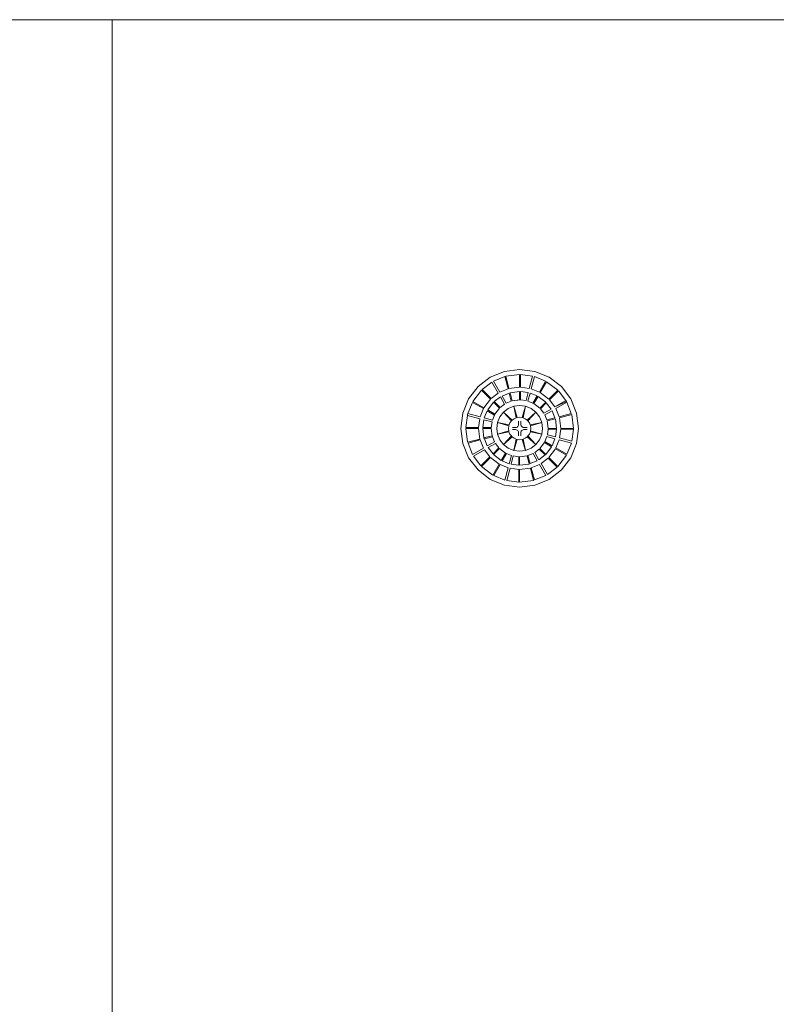
# Model space of a CAD drawing. Units: inches. Extents: x 4 to 271, y 4 to 64.
# Drawn here: x 217 to 228, y 19 to 33 of the extents above; entities that cross this region are included whole.
import ezdxf

# ---------------------------------------------------------------- set-up
doc = ezdxf.new("R2010")
doc.units = ezdxf.units.IN
doc.header["$MEASUREMENT"] = 0
doc.linetypes.add('LT_0', pattern=[0])
doc.layers.add('schemes', color=7, linetype='Continuous')

msp = doc.modelspace()

# ---------------------------------------------------------------- linework, layer by layer
at = {"layer": 'schemes', "color": 41, "linetype": 'LT_0', "lineweight": 0, "true_color": 0xf2d36e, "transparency": 33554687}
for p, q in [((202.21, 33.161), (218.178, 33.161)), ((218.178, 33.161), (202.21, 33.161)), ((218.178, 9.145), (218.178, 33.161)), ((218.178, 33.161), (250.241, 33.161)), ((218.178, 33.161), (218.178, 9.145)), ((250.241, 33.161), (218.178, 33.161)), ((223.954, 27.983), (223.745, 27.897)), ((224.178, 28.013), (223.954, 27.983)), ((224.403, 27.983), (224.178, 28.013)), ((224.612, 27.897), (224.403, 27.983)), ((223.745, 27.897), (223.565, 27.759)), ((223.794, 27.838), (223.959, 27.906)), ((223.888, 27.676), (223.794, 27.838)), ((223.959, 27.906), (224.007, 27.726)), ((224.192, 27.751), (224.192, 27.937)), ((224.192, 27.937), (224.368, 27.914)), ((224.368, 27.914), (224.32, 27.734)), ((224.348, 27.726), (224.396, 27.906)), ((224.396, 27.906), (224.561, 27.838)), ((224.561, 27.838), (224.468, 27.677)), ((224.792, 27.759), (224.612, 27.897)), ((223.565, 27.759), (223.427, 27.579)), ((223.628, 27.715), (223.769, 27.823)), ((223.76, 27.583), (223.628, 27.715)), ((223.769, 27.823), (223.863, 27.662)), ((224.007, 27.726), (223.888, 27.676)), ((224.32, 27.734), (224.192, 27.751)), ((224.192, 27.563), (224.192, 27.687)), ((224.192, 27.687), (224.304, 27.673)), ((224.468, 27.677), (224.348, 27.726)), ((224.616, 27.564), (224.748, 27.696)), ((224.748, 27.696), (224.856, 27.554)), ((224.93, 27.579), (224.792, 27.759)), ((223.427, 27.579), (223.34, 27.37)), ((223.863, 27.662), (223.76, 27.583)), ((223.805, 27.538), (223.894, 27.607)), ((223.894, 27.607), (223.956, 27.499)), ((223.919, 27.621), (224.023, 27.665)), ((223.981, 27.514), (223.919, 27.621)), ((224.055, 27.545), (223.981, 27.514)), ((224.023, 27.665), (224.055, 27.545)), ((224.272, 27.553), (224.192, 27.563)), ((224.304, 27.673), (224.272, 27.553)), ((224.3, 27.546), (224.332, 27.665)), ((224.374, 27.515), (224.3, 27.546)), ((224.332, 27.665), (224.436, 27.622)), ((224.436, 27.622), (224.374, 27.515)), ((224.695, 27.461), (224.616, 27.564)), ((224.856, 27.554), (224.695, 27.461)), ((225.017, 27.37), (224.93, 27.579)), ((223.417, 27.363), (223.485, 27.528)), ((223.485, 27.528), (223.647, 27.435)), ((223.647, 27.435), (223.597, 27.315)), ((223.658, 27.299), (223.702, 27.403)), ((223.702, 27.403), (223.809, 27.341)), ((223.892, 27.45), (223.805, 27.538)), ((223.956, 27.499), (223.892, 27.45)), ((224.484, 27.431), (224.571, 27.519)), ((224.532, 27.367), (224.484, 27.431)), ((224.64, 27.429), (224.532, 27.367)), ((224.547, 27.343), (224.655, 27.405)), ((224.571, 27.519), (224.64, 27.429)), ((224.655, 27.405), (224.698, 27.3)), ((224.709, 27.436), (224.871, 27.529)), ((224.759, 27.317), (224.709, 27.436)), ((224.871, 27.529), (224.939, 27.365)), ((223.34, 27.37), (223.311, 27.145)), ((223.387, 27.159), (223.41, 27.335)), ((223.41, 27.335), (223.59, 27.287)), ((223.597, 27.315), (223.417, 27.363)), ((223.59, 27.287), (223.573, 27.159)), ((223.637, 27.159), (223.651, 27.271)), ((223.651, 27.271), (223.771, 27.239)), ((223.778, 27.267), (223.658, 27.299)), ((223.809, 27.341), (223.778, 27.267)), ((224.578, 27.268), (224.547, 27.343)), ((224.698, 27.3), (224.578, 27.268)), ((224.939, 27.365), (224.759, 27.317)), ((225.046, 27.145), (225.017, 27.37)), ((223.311, 27.145), (223.34, 26.921)), ((223.573, 27.159), (223.387, 27.159)), ((223.76, 27.159), (223.637, 27.159)), ((223.771, 27.239), (223.76, 27.159)), ((224.586, 27.052), (224.596, 27.132)), ((224.596, 27.132), (224.72, 27.132)), ((224.72, 27.132), (224.706, 27.02)), ((224.767, 27.004), (224.784, 27.132)), ((224.784, 27.132), (224.97, 27.132)), ((224.97, 27.132), (224.947, 26.955)), ((225.017, 26.921), (225.046, 27.145)), ((223.418, 26.926), (223.598, 26.974)), ((223.598, 26.974), (223.647, 26.854)), ((223.653, 27.005), (223.773, 27.037)), ((223.659, 26.99), (223.653, 27.005)), ((223.659, 26.99), (223.779, 27.022)), ((223.779, 27.022), (223.659, 26.99)), ((223.702, 26.886), (223.659, 26.99)), ((223.773, 27.037), (223.779, 27.022)), ((223.779, 27.022), (223.81, 26.948)), ((224.548, 26.95), (224.579, 27.024)), ((224.579, 27.024), (224.698, 26.992)), ((224.706, 27.02), (224.586, 27.052)), ((224.698, 26.992), (224.655, 26.888)), ((224.71, 26.856), (224.76, 26.976)), ((224.76, 26.976), (224.94, 26.927)), ((224.947, 26.955), (224.767, 27.004)), ((223.34, 26.921), (223.427, 26.711)), ((223.486, 26.761), (223.418, 26.926)), ((223.647, 26.854), (223.486, 26.761)), ((223.501, 26.736), (223.662, 26.83)), ((223.662, 26.83), (223.741, 26.727)), ((223.81, 26.948), (223.702, 26.886)), ((223.717, 26.861), (223.824, 26.923)), ((223.786, 26.772), (223.717, 26.861)), ((223.873, 26.859), (223.786, 26.772)), ((223.824, 26.923), (223.873, 26.859)), ((224.401, 26.791), (224.464, 26.84)), ((224.464, 26.84), (224.552, 26.753)), ((224.655, 26.888), (224.548, 26.95)), ((224.871, 26.763), (224.71, 26.856)), ((224.94, 26.927), (224.871, 26.763)), ((224.93, 26.711), (225.017, 26.921)), ((223.427, 26.711), (223.565, 26.532)), ((223.609, 26.595), (223.501, 26.736)), ((223.741, 26.727), (223.609, 26.595)), ((223.921, 26.669), (223.983, 26.776)), ((223.983, 26.776), (224.057, 26.745)), ((224.057, 26.745), (224.025, 26.625)), ((224.053, 26.618), (224.085, 26.738)), ((224.085, 26.738), (224.165, 26.727)), ((224.165, 26.727), (224.165, 26.603)), ((224.301, 26.746), (224.376, 26.777)), ((224.333, 26.626), (224.301, 26.746)), ((224.376, 26.777), (224.438, 26.669)), ((224.463, 26.684), (224.401, 26.791)), ((224.552, 26.753), (224.463, 26.684)), ((224.494, 26.629), (224.597, 26.708)), ((224.597, 26.708), (224.729, 26.576)), ((224.792, 26.532), (224.93, 26.711)), ((223.565, 26.532), (223.745, 26.394)), ((223.796, 26.452), (223.889, 26.614)), ((223.889, 26.614), (224.009, 26.564)), ((224.025, 26.625), (223.921, 26.669)), ((224.009, 26.564), (223.96, 26.384)), ((223.988, 26.377), (224.037, 26.557)), ((224.037, 26.557), (224.165, 26.54)), ((224.165, 26.603), (224.053, 26.618)), ((224.165, 26.54), (224.165, 26.354)), ((224.438, 26.669), (224.333, 26.626)), ((224.35, 26.565), (224.469, 26.614)), ((224.398, 26.385), (224.35, 26.565)), ((224.469, 26.614), (224.562, 26.453)), ((224.587, 26.468), (224.494, 26.629)), ((224.729, 26.576), (224.587, 26.468)), ((224.612, 26.394), (224.792, 26.532)), ((223.745, 26.394), (223.954, 26.307)), ((223.96, 26.384), (223.796, 26.452)), ((224.562, 26.453), (224.398, 26.385)), ((224.403, 26.307), (224.612, 26.394)), ((223.954, 26.307), (224.178, 26.278)), ((224.165, 26.354), (223.988, 26.377)), ((224.178, 26.278), (224.403, 26.307))]:
    msp.add_line(p, q, dxfattribs=at).dxf.unprotected_set("ltscale", 0)
at = {"layer": 'schemes', "color": 7, "linetype": 'LT_0', "lineweight": 5, "ltscale": 4.799999, "transparency": 33554687}
for p, q in [((218.178, 33.161), (202.21, 33.161)), ((218.178, 9.145), (218.178, 33.161)), ((218.178, 33.161), (250.241, 33.161)), ((223.745, 27.897), (223.954, 27.983)), ((223.954, 27.983), (224.178, 28.013)), ((224.178, 28.013), (224.403, 27.983)), ((224.403, 27.983), (224.612, 27.897)), ((223.565, 27.759), (223.745, 27.897)), ((223.959, 27.906), (223.794, 27.838)), ((223.794, 27.838), (223.888, 27.676)), ((224.007, 27.726), (223.959, 27.906)), ((224.178, 27.939), (223.973, 27.912)), ((224.021, 27.732), (223.973, 27.912)), ((224.178, 27.752), (224.178, 27.939)), ((224.192, 27.751), (224.192, 27.937)), ((224.368, 27.914), (224.192, 27.937)), ((224.32, 27.734), (224.368, 27.914)), ((224.396, 27.906), (224.348, 27.726)), ((224.561, 27.838), (224.396, 27.906)), ((224.468, 27.677), (224.561, 27.838)), ((224.482, 27.671), (224.575, 27.832)), ((224.739, 27.706), (224.575, 27.832)), ((224.612, 27.897), (224.792, 27.759)), ((223.427, 27.579), (223.565, 27.759)), ((223.617, 27.706), (223.491, 27.542)), ((223.749, 27.575), (223.617, 27.706)), ((223.769, 27.823), (223.628, 27.715)), ((223.76, 27.583), (223.628, 27.715)), ((223.863, 27.662), (223.769, 27.823)), ((224.007, 27.726), (223.888, 27.676)), ((224.021, 27.732), (224.007, 27.726)), ((224.178, 27.752), (224.021, 27.732)), ((224.178, 27.689), (224.038, 27.67)), ((224.178, 27.689), (224.178, 27.565)), ((224.32, 27.734), (224.192, 27.751)), ((224.192, 27.687), (224.192, 27.563)), ((224.304, 27.673), (224.192, 27.687)), ((224.468, 27.677), (224.348, 27.726)), ((224.608, 27.575), (224.739, 27.706)), ((224.616, 27.564), (224.748, 27.696)), ((224.856, 27.554), (224.748, 27.696)), ((224.792, 27.759), (224.93, 27.579)), ((223.34, 27.37), (223.427, 27.579)), ((223.653, 27.449), (223.491, 27.542)), ((223.749, 27.575), (223.653, 27.449)), ((223.863, 27.662), (223.76, 27.583)), ((223.894, 27.607), (223.805, 27.538)), ((223.894, 27.607), (223.956, 27.499)), ((224.023, 27.665), (223.919, 27.621)), ((223.919, 27.621), (223.981, 27.514)), ((224.055, 27.545), (223.981, 27.514)), ((224.023, 27.665), (224.055, 27.545)), ((224.07, 27.551), (224.038, 27.67)), ((224.178, 27.565), (224.07, 27.551)), ((224.192, 27.563), (224.178, 27.565)), ((224.272, 27.553), (224.192, 27.563)), ((224.304, 27.673), (224.272, 27.553)), ((224.332, 27.665), (224.3, 27.546)), ((224.374, 27.515), (224.3, 27.546)), ((224.436, 27.622), (224.332, 27.665)), ((224.436, 27.622), (224.374, 27.515)), ((224.388, 27.509), (224.45, 27.616)), ((224.563, 27.53), (224.45, 27.616)), ((224.608, 27.575), (224.482, 27.671)), ((224.695, 27.461), (224.616, 27.564)), ((224.695, 27.461), (224.856, 27.554)), ((224.866, 27.542), (224.856, 27.554)), ((224.871, 27.529), (224.866, 27.542)), ((224.93, 27.579), (225.017, 27.37)), ((223.485, 27.528), (223.417, 27.363)), ((223.647, 27.435), (223.485, 27.528)), ((223.647, 27.435), (223.597, 27.315)), ((223.702, 27.403), (223.658, 27.299)), ((223.702, 27.403), (223.809, 27.341)), ((223.794, 27.53), (223.708, 27.417)), ((223.815, 27.355), (223.708, 27.417)), ((223.794, 27.53), (223.882, 27.442)), ((223.805, 27.538), (223.892, 27.45)), ((223.882, 27.442), (223.815, 27.355)), ((223.956, 27.499), (223.892, 27.45)), ((224.009, 27.438), (223.939, 27.384)), ((223.981, 27.519), (223.979, 27.517)), ((224.091, 27.472), (224.009, 27.438)), ((224.178, 27.483), (224.091, 27.472)), ((224.144, 27.305), (224.091, 27.472)), ((224.129, 27.301), (224.091, 27.472)), ((224.266, 27.472), (224.178, 27.483)), ((224.213, 27.305), (224.266, 27.472)), ((224.228, 27.301), (224.266, 27.472)), ((224.347, 27.438), (224.266, 27.472)), ((224.417, 27.384), (224.347, 27.438)), ((224.388, 27.509), (224.374, 27.515)), ((224.475, 27.442), (224.388, 27.509)), ((224.563, 27.53), (224.475, 27.442)), ((224.571, 27.519), (224.484, 27.431)), ((224.532, 27.367), (224.484, 27.431)), ((224.64, 27.429), (224.532, 27.367)), ((224.655, 27.405), (224.547, 27.343)), ((224.64, 27.429), (224.571, 27.519)), ((224.698, 27.3), (224.655, 27.405)), ((224.709, 27.436), (224.871, 27.529)), ((224.759, 27.317), (224.709, 27.436)), ((224.939, 27.365), (224.871, 27.529)), ((223.311, 27.145), (223.34, 27.37)), ((223.41, 27.335), (223.387, 27.159)), ((223.412, 27.351), (223.41, 27.335)), ((223.59, 27.287), (223.41, 27.335)), ((223.417, 27.363), (223.412, 27.351)), ((223.417, 27.363), (223.597, 27.315)), ((223.59, 27.287), (223.573, 27.159)), ((223.651, 27.271), (223.637, 27.159)), ((223.651, 27.271), (223.771, 27.239)), ((223.658, 27.299), (223.778, 27.267)), ((223.809, 27.341), (223.778, 27.267)), ((223.815, 27.355), (223.809, 27.341)), ((223.886, 27.314), (223.852, 27.233)), ((223.939, 27.384), (223.886, 27.314)), ((224.068, 27.266), (223.939, 27.384)), ((224.057, 27.256), (223.939, 27.384)), ((224.057, 27.256), (224.035, 27.226)), ((224.061, 27.261), (224.057, 27.256)), ((224.068, 27.266), (224.061, 27.261)), ((224.095, 27.287), (224.068, 27.266)), ((224.129, 27.301), (224.095, 27.287)), ((224.135, 27.304), (224.129, 27.301)), ((224.144, 27.305), (224.135, 27.304)), ((224.178, 27.31), (224.144, 27.305)), ((224.163, 27.251), (224.163, 27.247)), ((224.213, 27.305), (224.178, 27.31)), ((224.194, 27.251), (224.194, 27.247)), ((224.221, 27.304), (224.213, 27.305)), ((224.228, 27.301), (224.221, 27.304)), ((224.261, 27.287), (224.228, 27.301)), ((224.289, 27.266), (224.261, 27.287)), ((224.289, 27.266), (224.417, 27.384)), ((224.296, 27.261), (224.289, 27.266)), ((224.3, 27.256), (224.296, 27.261)), ((224.3, 27.256), (224.417, 27.384)), ((224.322, 27.226), (224.3, 27.256)), ((224.471, 27.314), (224.417, 27.384)), ((224.505, 27.233), (224.471, 27.314)), ((224.578, 27.268), (224.547, 27.343)), ((224.698, 27.3), (224.578, 27.268)), ((224.584, 27.254), (224.704, 27.286)), ((224.598, 27.145), (224.584, 27.254)), ((224.722, 27.145), (224.704, 27.286)), ((224.759, 27.317), (224.939, 27.365)), ((224.765, 27.302), (224.945, 27.351)), ((224.785, 27.145), (224.765, 27.302)), ((224.972, 27.145), (224.945, 27.351)), ((225.017, 27.37), (225.046, 27.145)), ((223.34, 26.921), (223.311, 27.145)), ((223.385, 27.145), (223.412, 26.94)), ((223.571, 27.145), (223.385, 27.145)), ((223.573, 27.159), (223.387, 27.159)), ((223.571, 27.145), (223.592, 26.988)), ((223.635, 27.145), (223.759, 27.145)), ((223.635, 27.145), (223.653, 27.005)), ((223.637, 27.159), (223.76, 27.159)), ((223.759, 27.145), (223.773, 27.037)), ((223.771, 27.239), (223.76, 27.159)), ((223.852, 27.233), (223.841, 27.145)), ((223.841, 27.145), (223.852, 27.058)), ((224.022, 27.195), (223.852, 27.233)), ((224.017, 27.181), (223.852, 27.233)), ((224.017, 27.11), (223.852, 27.058)), ((224.017, 27.181), (224.012, 27.143)), ((224.012, 27.143), (224.017, 27.11)), ((224.018, 27.186), (224.017, 27.181)), ((224.017, 27.11), (224.018, 27.1)), ((224.022, 27.195), (224.018, 27.186)), ((224.035, 27.226), (224.022, 27.195)), ((224.074, 27.158), (224.071, 27.158)), ((224.074, 27.127), (224.071, 27.127)), ((224.085, 27.158), (224.074, 27.158)), ((224.085, 27.127), (224.074, 27.127)), ((224.102, 27.158), (224.085, 27.158)), ((224.102, 27.127), (224.085, 27.127)), ((224.117, 27.158), (224.102, 27.158)), ((224.117, 27.127), (224.102, 27.127)), ((224.129, 27.159), (224.117, 27.158)), ((224.117, 27.127), (224.129, 27.125)), ((224.14, 27.164), (224.129, 27.159)), ((224.129, 27.125), (224.14, 27.12)), ((224.15, 27.171), (224.14, 27.164)), ((224.14, 27.12), (224.15, 27.113)), ((224.157, 27.181), (224.15, 27.171)), ((224.15, 27.113), (224.157, 27.103)), ((224.162, 27.192), (224.157, 27.181)), ((224.163, 27.204), (224.162, 27.192)), ((224.163, 27.247), (224.163, 27.236)), ((224.163, 27.236), (224.163, 27.219)), ((224.163, 27.219), (224.163, 27.204)), ((224.194, 27.247), (224.194, 27.236)), ((224.194, 27.236), (224.194, 27.219)), ((224.194, 27.219), (224.194, 27.204)), ((224.196, 27.192), (224.194, 27.204)), ((224.201, 27.181), (224.196, 27.192)), ((224.208, 27.171), (224.201, 27.181)), ((224.201, 27.103), (224.208, 27.113)), ((224.218, 27.164), (224.208, 27.171)), ((224.208, 27.113), (224.218, 27.12)), ((224.229, 27.159), (224.218, 27.164)), ((224.218, 27.12), (224.229, 27.125)), ((224.241, 27.158), (224.229, 27.159)), ((224.229, 27.125), (224.241, 27.127)), ((224.256, 27.158), (224.241, 27.158)), ((224.256, 27.127), (224.241, 27.127)), ((224.273, 27.158), (224.256, 27.158)), ((224.273, 27.127), (224.256, 27.127)), ((224.284, 27.158), (224.273, 27.158)), ((224.284, 27.127), (224.273, 27.127)), ((224.287, 27.158), (224.284, 27.158)), ((224.284, 27.127), (224.287, 27.127)), ((224.335, 27.195), (224.322, 27.226)), ((224.335, 27.195), (224.505, 27.233)), ((224.339, 27.186), (224.335, 27.195)), ((224.34, 27.181), (224.339, 27.186)), ((224.339, 27.1), (224.34, 27.11)), ((224.34, 27.181), (224.505, 27.233)), ((224.345, 27.143), (224.34, 27.181)), ((224.34, 27.11), (224.345, 27.143)), ((224.34, 27.11), (224.505, 27.058)), ((224.516, 27.145), (224.505, 27.233)), ((224.505, 27.058), (224.516, 27.145)), ((224.586, 27.052), (224.596, 27.132)), ((224.72, 27.132), (224.596, 27.132)), ((224.722, 27.145), (224.598, 27.145)), ((224.706, 27.02), (224.72, 27.132)), ((224.767, 27.004), (224.784, 27.132)), ((224.784, 27.132), (224.97, 27.132)), ((224.785, 27.145), (224.972, 27.145)), ((224.947, 26.955), (224.97, 27.132)), ((225.046, 27.145), (225.017, 26.921)), ((223.592, 26.988), (223.412, 26.94)), ((223.598, 26.974), (223.418, 26.926)), ((223.592, 26.988), (223.598, 26.974)), ((223.598, 26.974), (223.647, 26.854)), ((223.773, 27.037), (223.653, 27.005)), ((223.659, 26.99), (223.779, 27.022)), ((223.659, 26.99), (223.702, 26.886)), ((223.779, 27.022), (223.81, 26.948)), ((224.02, 27.095), (223.852, 27.058)), ((223.852, 27.058), (223.886, 26.976)), ((223.886, 26.976), (223.939, 26.906)), ((224.056, 27.033), (223.939, 26.906)), ((224.066, 27.022), (223.939, 26.906)), ((224.018, 27.1), (224.02, 27.095)), ((224.02, 27.095), (224.035, 27.06)), ((224.035, 27.06), (224.056, 27.033)), ((224.056, 27.033), (224.061, 27.026)), ((224.061, 27.026), (224.066, 27.022)), ((224.066, 27.022), (224.095, 27)), ((224.128, 26.986), (224.091, 26.819)), ((224.142, 26.982), (224.091, 26.819)), ((224.095, 27), (224.128, 26.986)), ((224.128, 26.986), (224.135, 26.983)), ((224.135, 26.983), (224.142, 26.982)), ((224.142, 26.982), (224.178, 26.977)), ((224.157, 27.103), (224.162, 27.092)), ((224.162, 27.092), (224.163, 27.08)), ((224.163, 27.08), (224.163, 27.065)), ((224.163, 27.065), (224.163, 27.048)), ((224.163, 27.048), (224.163, 27.037)), ((224.163, 27.037), (224.163, 27.034)), ((224.178, 26.977), (224.214, 26.982)), ((224.194, 27.08), (224.196, 27.092)), ((224.194, 27.08), (224.194, 27.065)), ((224.194, 27.065), (224.194, 27.048)), ((224.194, 27.048), (224.194, 27.037)), ((224.194, 27.037), (224.194, 27.034)), ((224.196, 27.092), (224.201, 27.103)), ((224.214, 26.982), (224.221, 26.983)), ((224.214, 26.982), (224.266, 26.819)), ((224.221, 26.983), (224.229, 26.986)), ((224.229, 26.986), (224.261, 27)), ((224.229, 26.986), (224.266, 26.819)), ((224.261, 27), (224.291, 27.022)), ((224.291, 27.022), (224.296, 27.026)), ((224.291, 27.022), (224.417, 26.906)), ((224.296, 27.026), (224.301, 27.033)), ((224.301, 27.033), (224.322, 27.06)), ((224.301, 27.033), (224.417, 26.906)), ((224.322, 27.06), (224.337, 27.095)), ((224.337, 27.095), (224.339, 27.1)), ((224.337, 27.095), (224.505, 27.058)), ((224.417, 26.906), (224.471, 26.976)), ((224.471, 26.976), (224.505, 27.058)), ((224.548, 26.95), (224.579, 27.024)), ((224.698, 26.992), (224.579, 27.024)), ((224.706, 27.02), (224.586, 27.052)), ((224.655, 26.888), (224.698, 26.992)), ((224.71, 26.856), (224.76, 26.976)), ((224.94, 26.927), (224.76, 26.976)), ((224.767, 27.004), (224.947, 26.955)), ((223.427, 26.711), (223.34, 26.921)), ((223.418, 26.926), (223.486, 26.761)), ((223.647, 26.854), (223.486, 26.761)), ((223.662, 26.83), (223.501, 26.736)), ((223.662, 26.83), (223.741, 26.727)), ((223.702, 26.886), (223.81, 26.948)), ((223.717, 26.861), (223.824, 26.923)), ((223.717, 26.861), (223.786, 26.772)), ((223.786, 26.772), (223.873, 26.859)), ((223.794, 26.761), (223.882, 26.849)), ((223.824, 26.923), (223.873, 26.859)), ((223.882, 26.849), (223.969, 26.782)), ((223.939, 26.906), (224.009, 26.853)), ((224.009, 26.853), (224.091, 26.819)), ((224.091, 26.819), (224.178, 26.807)), ((224.178, 26.807), (224.266, 26.819)), ((224.266, 26.819), (224.347, 26.853)), ((224.347, 26.853), (224.417, 26.906)), ((224.401, 26.791), (224.464, 26.84)), ((224.552, 26.753), (224.464, 26.84)), ((224.475, 26.849), (224.542, 26.935)), ((224.563, 26.761), (224.475, 26.849)), ((224.542, 26.935), (224.649, 26.873)), ((224.655, 26.888), (224.548, 26.95)), ((224.563, 26.761), (224.649, 26.873)), ((224.608, 26.716), (224.704, 26.842)), ((224.704, 26.842), (224.866, 26.749)), ((224.71, 26.856), (224.871, 26.763)), ((224.871, 26.763), (224.94, 26.927)), ((225.017, 26.921), (224.93, 26.711)), ((223.565, 26.532), (223.427, 26.711)), ((223.501, 26.736), (223.609, 26.595)), ((223.741, 26.727), (223.609, 26.595)), ((223.749, 26.716), (223.617, 26.584)), ((223.749, 26.716), (223.875, 26.62)), ((223.794, 26.761), (223.907, 26.674)), ((223.969, 26.782), (223.907, 26.674)), ((223.921, 26.669), (223.983, 26.776)), ((223.969, 26.782), (223.983, 26.776)), ((223.983, 26.776), (224.057, 26.745)), ((224.025, 26.625), (224.057, 26.745)), ((224.053, 26.618), (224.085, 26.738)), ((224.085, 26.738), (224.165, 26.727)), ((224.165, 26.727), (224.178, 26.726)), ((224.165, 26.603), (224.165, 26.727)), ((224.178, 26.726), (224.287, 26.74)), ((224.178, 26.602), (224.178, 26.726)), ((224.287, 26.74), (224.319, 26.62)), ((224.301, 26.746), (224.376, 26.777)), ((224.333, 26.626), (224.301, 26.746)), ((224.438, 26.669), (224.376, 26.777)), ((224.463, 26.684), (224.401, 26.791)), ((224.463, 26.684), (224.552, 26.753)), ((224.494, 26.629), (224.597, 26.708)), ((224.597, 26.708), (224.729, 26.576)), ((224.608, 26.716), (224.739, 26.584)), ((224.739, 26.584), (224.866, 26.749)), ((224.93, 26.711), (224.792, 26.532)), ((223.745, 26.394), (223.565, 26.532)), ((223.617, 26.584), (223.782, 26.458)), ((223.875, 26.62), (223.782, 26.458)), ((223.889, 26.614), (223.796, 26.452)), ((223.889, 26.614), (224.009, 26.564)), ((223.921, 26.669), (224.025, 26.625)), ((224.009, 26.564), (223.96, 26.384)), ((224.037, 26.557), (223.988, 26.377)), ((224.037, 26.557), (224.165, 26.54)), ((224.053, 26.618), (224.165, 26.603)), ((224.165, 26.54), (224.165, 26.354)), ((224.178, 26.602), (224.319, 26.62)), ((224.178, 26.538), (224.336, 26.559)), ((224.178, 26.538), (224.178, 26.352)), ((224.333, 26.626), (224.438, 26.669)), ((224.336, 26.559), (224.384, 26.379)), ((224.35, 26.565), (224.469, 26.614)), ((224.35, 26.565), (224.398, 26.385)), ((224.469, 26.614), (224.562, 26.453)), ((224.494, 26.629), (224.587, 26.468)), ((224.587, 26.468), (224.729, 26.576)), ((224.792, 26.532), (224.612, 26.394)), ((223.954, 26.307), (223.745, 26.394)), ((223.796, 26.452), (223.96, 26.384)), ((224.398, 26.385), (224.562, 26.453)), ((224.612, 26.394), (224.403, 26.307)), ((224.178, 26.278), (223.954, 26.307)), ((223.988, 26.377), (224.165, 26.354)), ((224.178, 26.352), (224.384, 26.379)), ((224.403, 26.307), (224.178, 26.278))]:
    msp.add_line(p, q, dxfattribs=at)
at = {"layer": 'schemes', "color": 12, "linetype": 'LT_0', "lineweight": 0, "true_color": 0xd5000d, "transparency": 33554687}
for p, q in [((223.745, 27.897), (223.954, 27.983)), ((223.954, 27.983), (224.178, 28.013)), ((224.178, 28.013), (224.403, 27.983)), ((224.403, 27.983), (224.612, 27.897)), ((223.565, 27.759), (223.745, 27.897)), ((223.959, 27.906), (223.794, 27.838)), ((223.794, 27.838), (223.888, 27.676)), ((224.007, 27.726), (223.959, 27.906)), ((224.178, 27.939), (223.973, 27.912)), ((223.973, 27.912), (224.178, 27.939)), ((223.973, 27.912), (224.021, 27.732)), ((224.021, 27.732), (223.973, 27.912)), ((224.178, 27.752), (224.178, 27.939)), ((224.178, 27.939), (224.178, 27.752)), ((224.192, 27.937), (224.192, 27.751)), ((224.368, 27.914), (224.192, 27.937)), ((224.32, 27.734), (224.368, 27.914)), ((224.396, 27.906), (224.348, 27.726)), ((224.561, 27.838), (224.396, 27.906)), ((224.468, 27.677), (224.561, 27.838)), ((224.575, 27.832), (224.482, 27.671)), ((224.482, 27.671), (224.575, 27.832)), ((224.739, 27.706), (224.575, 27.832)), ((224.575, 27.832), (224.739, 27.706)), ((224.612, 27.897), (224.792, 27.759)), ((223.427, 27.579), (223.565, 27.759)), ((223.617, 27.706), (223.491, 27.542)), ((223.491, 27.542), (223.617, 27.706)), ((223.749, 27.575), (223.617, 27.706)), ((223.617, 27.706), (223.749, 27.575)), ((223.769, 27.823), (223.628, 27.715)), ((223.628, 27.715), (223.76, 27.583)), ((223.863, 27.662), (223.769, 27.823)), ((223.888, 27.676), (224.007, 27.726)), ((224.021, 27.732), (224.007, 27.726)), ((224.007, 27.726), (224.021, 27.732)), ((224.021, 27.732), (224.178, 27.752)), ((224.178, 27.752), (224.021, 27.732)), ((224.178, 27.689), (224.038, 27.67)), ((224.178, 27.689), (224.038, 27.67)), ((224.038, 27.67), (224.178, 27.689)), ((224.178, 27.565), (224.178, 27.689)), ((224.178, 27.565), (224.178, 27.689)), ((224.178, 27.689), (224.178, 27.565)), ((224.192, 27.751), (224.32, 27.734)), ((224.192, 27.687), (224.192, 27.563)), ((224.304, 27.673), (224.192, 27.687)), ((224.348, 27.726), (224.468, 27.677)), ((224.608, 27.575), (224.739, 27.706)), ((224.739, 27.706), (224.608, 27.575)), ((224.748, 27.696), (224.616, 27.564)), ((224.748, 27.696), (224.616, 27.564)), ((224.856, 27.554), (224.748, 27.696)), ((224.856, 27.554), (224.748, 27.696)), ((224.792, 27.759), (224.93, 27.579)), ((223.34, 27.37), (223.427, 27.579)), ((223.491, 27.542), (223.653, 27.449)), ((223.653, 27.449), (223.491, 27.542)), ((223.653, 27.449), (223.749, 27.575)), ((223.749, 27.575), (223.653, 27.449)), ((223.76, 27.583), (223.863, 27.662)), ((223.894, 27.607), (223.805, 27.538)), ((223.956, 27.499), (223.894, 27.607)), ((224.023, 27.665), (223.919, 27.621)), ((223.919, 27.621), (223.981, 27.514)), ((223.981, 27.514), (224.055, 27.545)), ((224.055, 27.545), (224.023, 27.665)), ((224.038, 27.67), (224.07, 27.551)), ((224.038, 27.67), (224.07, 27.551)), ((224.07, 27.551), (224.038, 27.67)), ((224.07, 27.551), (224.178, 27.565)), ((224.178, 27.565), (224.07, 27.551)), ((224.07, 27.551), (224.192, 27.563)), ((224.192, 27.563), (224.178, 27.565)), ((224.192, 27.563), (224.178, 27.565)), ((224.178, 27.565), (224.192, 27.563)), ((224.192, 27.563), (224.192, 27.563)), ((224.192, 27.563), (224.272, 27.553)), ((224.272, 27.553), (224.304, 27.673)), ((224.332, 27.665), (224.3, 27.546)), ((224.332, 27.665), (224.3, 27.546)), ((224.3, 27.546), (224.374, 27.515)), ((224.3, 27.546), (224.374, 27.515)), ((224.436, 27.622), (224.332, 27.665)), ((224.436, 27.622), (224.332, 27.665)), ((224.374, 27.515), (224.436, 27.622)), ((224.374, 27.515), (224.436, 27.622)), ((224.45, 27.616), (224.388, 27.509)), ((224.388, 27.509), (224.45, 27.616)), ((224.563, 27.53), (224.45, 27.616)), ((224.45, 27.616), (224.563, 27.53)), ((224.482, 27.671), (224.608, 27.575)), ((224.608, 27.575), (224.482, 27.671)), ((224.616, 27.564), (224.695, 27.461)), ((224.616, 27.564), (224.695, 27.461)), ((224.695, 27.461), (224.856, 27.554)), ((224.695, 27.461), (224.866, 27.542)), ((224.866, 27.542), (224.856, 27.554)), ((224.866, 27.542), (224.856, 27.554)), ((224.856, 27.554), (224.866, 27.542)), ((224.866, 27.542), (224.866, 27.542)), ((224.871, 27.529), (224.866, 27.542)), ((224.866, 27.542), (224.871, 27.529)), ((224.93, 27.579), (225.017, 27.37)), ((223.485, 27.528), (223.417, 27.363)), ((223.647, 27.435), (223.485, 27.528)), ((223.597, 27.315), (223.647, 27.435)), ((223.702, 27.403), (223.658, 27.299)), ((223.809, 27.341), (223.702, 27.403)), ((223.794, 27.53), (223.708, 27.417)), ((223.708, 27.417), (223.794, 27.53)), ((223.708, 27.417), (223.815, 27.355)), ((223.815, 27.355), (223.708, 27.417)), ((223.882, 27.442), (223.794, 27.53)), ((223.794, 27.53), (223.882, 27.442)), ((223.805, 27.538), (223.892, 27.45)), ((223.815, 27.355), (223.882, 27.442)), ((223.882, 27.442), (223.815, 27.355)), ((223.892, 27.45), (223.956, 27.499)), ((224.009, 27.438), (223.939, 27.384)), ((223.939, 27.384), (224.009, 27.438)), ((224.091, 27.472), (224.009, 27.438)), ((224.009, 27.438), (224.091, 27.472)), ((224.178, 27.483), (224.091, 27.472)), ((224.091, 27.472), (224.178, 27.483)), ((224.144, 27.305), (224.091, 27.472)), ((224.091, 27.472), (224.129, 27.301)), ((224.091, 27.472), (224.144, 27.305)), ((224.129, 27.301), (224.091, 27.472)), ((224.266, 27.472), (224.178, 27.483)), ((224.178, 27.483), (224.266, 27.472)), ((224.266, 27.472), (224.213, 27.305)), ((224.213, 27.305), (224.266, 27.472)), ((224.228, 27.301), (224.266, 27.472)), ((224.266, 27.472), (224.228, 27.301)), ((224.347, 27.438), (224.266, 27.472)), ((224.266, 27.472), (224.347, 27.438)), ((224.417, 27.384), (224.347, 27.438)), ((224.347, 27.438), (224.417, 27.384)), ((224.388, 27.509), (224.374, 27.515)), ((224.374, 27.515), (224.388, 27.509)), ((224.388, 27.509), (224.475, 27.442)), ((224.475, 27.442), (224.388, 27.509)), ((224.475, 27.442), (224.563, 27.53)), ((224.563, 27.53), (224.475, 27.442)), ((224.571, 27.519), (224.484, 27.431)), ((224.484, 27.431), (224.532, 27.367)), ((224.532, 27.367), (224.64, 27.429)), ((224.655, 27.405), (224.547, 27.343)), ((224.64, 27.429), (224.571, 27.519)), ((224.698, 27.3), (224.655, 27.405)), ((224.871, 27.529), (224.709, 27.436)), ((224.709, 27.436), (224.759, 27.317)), ((224.939, 27.365), (224.871, 27.529)), ((223.311, 27.145), (223.34, 27.37)), ((223.41, 27.335), (223.387, 27.159)), ((223.41, 27.335), (223.412, 27.351)), ((223.412, 27.351), (223.41, 27.335)), ((223.59, 27.287), (223.41, 27.335)), ((223.412, 27.351), (223.417, 27.363)), ((223.417, 27.363), (223.412, 27.351)), ((223.417, 27.363), (223.597, 27.315)), ((223.573, 27.159), (223.59, 27.287)), ((223.651, 27.271), (223.637, 27.159)), ((223.771, 27.239), (223.651, 27.271)), ((223.658, 27.299), (223.778, 27.267)), ((223.778, 27.267), (223.815, 27.355)), ((223.815, 27.355), (223.809, 27.341)), ((223.815, 27.355), (223.815, 27.355)), ((223.886, 27.314), (223.852, 27.233)), ((223.852, 27.233), (223.886, 27.314)), ((223.939, 27.384), (223.886, 27.314)), ((223.886, 27.314), (223.939, 27.384)), ((223.939, 27.384), (224.057, 27.256)), ((224.068, 27.266), (223.939, 27.384)), ((223.939, 27.384), (224.068, 27.266)), ((224.057, 27.256), (223.939, 27.384)), ((224.057, 27.256), (224.035, 27.226)), ((224.061, 27.261), (224.057, 27.256)), ((224.068, 27.266), (224.061, 27.261)), ((224.095, 27.287), (224.068, 27.266)), ((224.129, 27.301), (224.095, 27.287)), ((224.135, 27.304), (224.129, 27.301)), ((224.144, 27.305), (224.135, 27.304)), ((224.178, 27.31), (224.144, 27.305)), ((224.213, 27.305), (224.178, 27.31)), ((224.221, 27.304), (224.213, 27.305)), ((224.228, 27.301), (224.221, 27.304)), ((224.261, 27.287), (224.228, 27.301)), ((224.289, 27.266), (224.261, 27.287)), ((224.417, 27.384), (224.289, 27.266)), ((224.289, 27.266), (224.417, 27.384)), ((224.296, 27.261), (224.289, 27.266)), ((224.3, 27.256), (224.296, 27.261)), ((224.3, 27.256), (224.417, 27.384)), ((224.417, 27.384), (224.3, 27.256)), ((224.322, 27.226), (224.3, 27.256)), ((224.471, 27.314), (224.417, 27.384)), ((224.417, 27.384), (224.471, 27.314)), ((224.505, 27.233), (224.471, 27.314)), ((224.471, 27.314), (224.505, 27.233)), ((224.547, 27.343), (224.578, 27.268)), ((224.578, 27.268), (224.698, 27.3)), ((224.704, 27.286), (224.584, 27.254)), ((224.584, 27.254), (224.704, 27.286)), ((224.584, 27.254), (224.598, 27.145)), ((224.598, 27.145), (224.584, 27.254)), ((224.722, 27.145), (224.704, 27.286)), ((224.704, 27.286), (224.722, 27.145)), ((224.759, 27.317), (224.939, 27.365)), ((224.945, 27.351), (224.765, 27.302)), ((224.765, 27.302), (224.945, 27.351)), ((224.765, 27.302), (224.785, 27.145)), ((224.785, 27.145), (224.765, 27.302)), ((224.972, 27.145), (224.945, 27.351)), ((224.945, 27.351), (224.972, 27.145)), ((225.017, 27.37), (225.046, 27.145)), ((223.34, 26.921), (223.311, 27.145)), ((223.385, 27.145), (223.412, 26.94)), ((223.571, 27.145), (223.385, 27.145)), ((223.412, 26.94), (223.385, 27.145)), ((223.385, 27.145), (223.571, 27.145)), ((223.387, 27.159), (223.573, 27.159)), ((223.592, 26.988), (223.571, 27.145)), ((223.571, 27.145), (223.592, 26.988)), ((223.759, 27.145), (223.635, 27.145)), ((223.635, 27.145), (223.653, 27.005)), ((223.635, 27.145), (223.759, 27.145)), ((223.653, 27.005), (223.635, 27.145)), ((223.637, 27.159), (223.76, 27.159)), ((223.773, 27.037), (223.759, 27.145)), ((223.759, 27.145), (223.773, 27.037)), ((223.76, 27.159), (223.771, 27.239)), ((223.852, 27.233), (223.841, 27.145)), ((223.841, 27.145), (223.852, 27.233)), ((223.841, 27.145), (223.852, 27.058)), ((223.852, 27.058), (223.841, 27.145)), ((223.852, 27.233), (224.017, 27.181)), ((224.022, 27.195), (223.852, 27.233)), ((223.852, 27.233), (224.022, 27.195)), ((224.017, 27.181), (223.852, 27.233)), ((224.017, 27.11), (223.852, 27.058)), ((223.852, 27.058), (224.017, 27.11)), ((224.017, 27.181), (224.012, 27.143)), ((224.012, 27.143), (224.017, 27.11)), ((224.018, 27.186), (224.017, 27.181)), ((224.017, 27.11), (224.018, 27.1)), ((224.022, 27.195), (224.018, 27.186)), ((224.035, 27.226), (224.022, 27.195)), ((224.335, 27.195), (224.322, 27.226)), ((224.505, 27.233), (224.335, 27.195)), ((224.335, 27.195), (224.505, 27.233)), ((224.339, 27.186), (224.335, 27.195)), ((224.34, 27.181), (224.339, 27.186)), ((224.339, 27.1), (224.34, 27.11)), ((224.34, 27.181), (224.505, 27.233)), ((224.505, 27.233), (224.34, 27.181)), ((224.345, 27.143), (224.34, 27.181)), ((224.34, 27.11), (224.345, 27.143)), ((224.505, 27.058), (224.34, 27.11)), ((224.34, 27.11), (224.505, 27.058)), ((224.516, 27.145), (224.505, 27.233)), ((224.505, 27.233), (224.516, 27.145)), ((224.505, 27.058), (224.516, 27.145)), ((224.516, 27.145), (224.505, 27.058)), ((224.596, 27.132), (224.586, 27.052)), ((224.72, 27.132), (224.596, 27.132)), ((224.598, 27.145), (224.722, 27.145)), ((224.722, 27.145), (224.598, 27.145)), ((224.706, 27.02), (224.72, 27.132)), ((224.784, 27.132), (224.767, 27.004)), ((224.97, 27.132), (224.784, 27.132)), ((224.785, 27.145), (224.972, 27.145)), ((224.972, 27.145), (224.785, 27.145)), ((224.947, 26.955), (224.97, 27.132)), ((225.046, 27.145), (225.017, 26.921)), ((223.412, 26.94), (223.592, 26.988)), ((223.592, 26.988), (223.412, 26.94)), ((223.598, 26.974), (223.418, 26.926)), ((223.592, 26.988), (223.598, 26.974)), ((223.598, 26.974), (223.592, 26.988)), ((223.647, 26.854), (223.598, 26.974)), ((223.773, 27.037), (223.653, 27.005)), ((223.653, 27.005), (223.659, 26.99)), ((223.659, 26.99), (223.702, 26.886)), ((223.779, 27.022), (223.773, 27.037)), ((223.81, 26.948), (223.779, 27.022)), ((223.852, 27.058), (224.02, 27.095)), ((224.02, 27.095), (223.852, 27.058)), ((223.852, 27.058), (223.886, 26.976)), ((223.886, 26.976), (223.852, 27.058)), ((223.886, 26.976), (223.939, 26.906)), ((223.939, 26.906), (223.886, 26.976)), ((224.056, 27.033), (223.939, 26.906)), ((223.939, 26.906), (224.056, 27.033)), ((223.939, 26.906), (224.066, 27.022)), ((224.066, 27.022), (223.939, 26.906)), ((224.018, 27.1), (224.02, 27.095)), ((224.02, 27.095), (224.035, 27.06)), ((224.035, 27.06), (224.056, 27.033)), ((224.056, 27.033), (224.061, 27.026)), ((224.061, 27.026), (224.066, 27.022)), ((224.066, 27.022), (224.095, 27)), ((224.128, 26.986), (224.091, 26.819)), ((224.091, 26.819), (224.128, 26.986)), ((224.091, 26.819), (224.142, 26.982)), ((224.142, 26.982), (224.091, 26.819)), ((224.095, 27), (224.128, 26.986)), ((224.128, 26.986), (224.135, 26.983)), ((224.135, 26.983), (224.142, 26.982)), ((224.142, 26.982), (224.178, 26.977)), ((224.178, 26.977), (224.214, 26.982)), ((224.214, 26.982), (224.221, 26.983)), ((224.214, 26.982), (224.266, 26.819)), ((224.266, 26.819), (224.214, 26.982)), ((224.221, 26.983), (224.229, 26.986)), ((224.229, 26.986), (224.261, 27)), ((224.266, 26.819), (224.229, 26.986)), ((224.229, 26.986), (224.266, 26.819)), ((224.261, 27), (224.291, 27.022)), ((224.291, 27.022), (224.296, 27.026)), ((224.291, 27.022), (224.417, 26.906)), ((224.417, 26.906), (224.291, 27.022)), ((224.296, 27.026), (224.301, 27.033)), ((224.301, 27.033), (224.322, 27.06)), ((224.417, 26.906), (224.301, 27.033)), ((224.301, 27.033), (224.417, 26.906)), ((224.322, 27.06), (224.337, 27.095)), ((224.337, 27.095), (224.339, 27.1)), ((224.337, 27.095), (224.505, 27.058)), ((224.505, 27.058), (224.337, 27.095)), ((224.417, 26.906), (224.471, 26.976)), ((224.471, 26.976), (224.417, 26.906)), ((224.471, 26.976), (224.505, 27.058)), ((224.505, 27.058), (224.471, 26.976)), ((224.579, 27.024), (224.548, 26.95)), ((224.698, 26.992), (224.579, 27.024)), ((224.586, 27.052), (224.706, 27.02)), ((224.655, 26.888), (224.698, 26.992)), ((224.76, 26.976), (224.71, 26.856)), ((224.94, 26.927), (224.76, 26.976)), ((224.767, 27.004), (224.947, 26.955)), ((223.427, 26.711), (223.34, 26.921)), ((223.418, 26.926), (223.486, 26.761)), ((223.486, 26.761), (223.647, 26.854)), ((223.662, 26.83), (223.501, 26.736)), ((223.741, 26.727), (223.662, 26.83)), ((223.702, 26.886), (223.81, 26.948)), ((223.824, 26.923), (223.717, 26.861)), ((223.717, 26.861), (223.786, 26.772)), ((223.786, 26.772), (223.873, 26.859)), ((223.882, 26.849), (223.794, 26.761)), ((223.794, 26.761), (223.882, 26.849)), ((223.873, 26.859), (223.824, 26.923)), ((223.969, 26.782), (223.882, 26.849)), ((223.882, 26.849), (223.969, 26.782)), ((223.939, 26.906), (224.009, 26.853)), ((224.009, 26.853), (223.939, 26.906)), ((224.009, 26.853), (224.091, 26.819)), ((224.091, 26.819), (224.009, 26.853)), ((224.091, 26.819), (224.178, 26.807)), ((224.178, 26.807), (224.091, 26.819)), ((224.178, 26.807), (224.266, 26.819)), ((224.266, 26.819), (224.178, 26.807)), ((224.266, 26.819), (224.347, 26.853)), ((224.347, 26.853), (224.266, 26.819)), ((224.347, 26.853), (224.417, 26.906)), ((224.417, 26.906), (224.347, 26.853)), ((224.464, 26.84), (224.401, 26.791)), ((224.552, 26.753), (224.464, 26.84)), ((224.542, 26.935), (224.475, 26.849)), ((224.475, 26.849), (224.542, 26.935)), ((224.475, 26.849), (224.563, 26.761)), ((224.563, 26.761), (224.475, 26.849)), ((224.649, 26.873), (224.542, 26.935)), ((224.542, 26.935), (224.649, 26.873)), ((224.548, 26.95), (224.655, 26.888)), ((224.563, 26.761), (224.649, 26.873)), ((224.649, 26.873), (224.563, 26.761)), ((224.704, 26.842), (224.608, 26.716)), ((224.608, 26.716), (224.704, 26.842)), ((224.866, 26.749), (224.704, 26.842)), ((224.704, 26.842), (224.866, 26.749)), ((224.71, 26.856), (224.871, 26.763)), ((224.871, 26.763), (224.94, 26.927)), ((225.017, 26.921), (224.93, 26.711)), ((223.565, 26.532), (223.427, 26.711)), ((223.501, 26.736), (223.609, 26.595)), ((223.609, 26.595), (223.741, 26.727)), ((223.749, 26.716), (223.617, 26.584)), ((223.617, 26.584), (223.749, 26.716)), ((223.875, 26.62), (223.749, 26.716)), ((223.749, 26.716), (223.875, 26.62)), ((223.794, 26.761), (223.907, 26.674)), ((223.907, 26.674), (223.794, 26.761)), ((223.907, 26.674), (223.969, 26.782)), ((223.969, 26.782), (223.907, 26.674)), ((223.983, 26.776), (223.921, 26.669)), ((223.983, 26.776), (223.921, 26.669)), ((223.969, 26.782), (223.983, 26.776)), ((223.983, 26.776), (223.969, 26.782)), ((224.057, 26.745), (223.983, 26.776)), ((224.057, 26.745), (223.983, 26.776)), ((224.025, 26.625), (224.057, 26.745)), ((224.025, 26.625), (224.057, 26.745)), ((224.085, 26.738), (224.053, 26.618)), ((224.165, 26.727), (224.085, 26.738)), ((224.178, 26.726), (224.165, 26.727)), ((224.165, 26.603), (224.165, 26.727)), ((224.165, 26.727), (224.178, 26.726)), ((224.287, 26.74), (224.178, 26.726)), ((224.178, 26.726), (224.287, 26.74)), ((224.178, 26.726), (224.178, 26.602)), ((224.178, 26.602), (224.178, 26.726)), ((224.319, 26.62), (224.287, 26.74)), ((224.287, 26.74), (224.319, 26.62)), ((224.376, 26.777), (224.301, 26.746)), ((224.301, 26.746), (224.333, 26.626)), ((224.438, 26.669), (224.376, 26.777)), ((224.401, 26.791), (224.463, 26.684)), ((224.463, 26.684), (224.552, 26.753)), ((224.597, 26.708), (224.494, 26.629)), ((224.729, 26.576), (224.597, 26.708)), ((224.608, 26.716), (224.739, 26.584)), ((224.739, 26.584), (224.608, 26.716)), ((224.739, 26.584), (224.866, 26.749)), ((224.866, 26.749), (224.739, 26.584)), ((224.93, 26.711), (224.792, 26.532)), ((223.745, 26.394), (223.565, 26.532)), ((223.617, 26.584), (223.782, 26.458)), ((223.782, 26.458), (223.617, 26.584)), ((223.782, 26.458), (223.875, 26.62)), ((223.875, 26.62), (223.782, 26.458)), ((223.889, 26.614), (223.796, 26.452)), ((224.009, 26.564), (223.889, 26.614)), ((223.921, 26.669), (224.025, 26.625)), ((223.921, 26.669), (224.025, 26.625)), ((223.96, 26.384), (224.009, 26.564)), ((224.037, 26.557), (223.988, 26.377)), ((224.165, 26.54), (224.037, 26.557)), ((224.053, 26.618), (224.165, 26.603)), ((224.165, 26.354), (224.165, 26.54)), ((224.178, 26.602), (224.319, 26.62)), ((224.319, 26.62), (224.178, 26.602)), ((224.336, 26.559), (224.178, 26.538)), ((224.178, 26.538), (224.336, 26.559)), ((224.178, 26.538), (224.178, 26.352)), ((224.178, 26.352), (224.178, 26.538)), ((224.333, 26.626), (224.438, 26.669)), ((224.384, 26.379), (224.336, 26.559)), ((224.336, 26.559), (224.384, 26.379)), ((224.469, 26.614), (224.35, 26.565)), ((224.35, 26.565), (224.398, 26.385)), ((224.562, 26.453), (224.469, 26.614)), ((224.494, 26.629), (224.587, 26.468)), ((224.587, 26.468), (224.729, 26.576)), ((224.792, 26.532), (224.612, 26.394)), ((223.954, 26.307), (223.745, 26.394)), ((223.796, 26.452), (223.96, 26.384)), ((224.398, 26.385), (224.562, 26.453)), ((224.612, 26.394), (224.403, 26.307)), ((224.178, 26.278), (223.954, 26.307)), ((223.988, 26.377), (224.165, 26.354)), ((224.178, 26.352), (224.384, 26.379)), ((224.384, 26.379), (224.178, 26.352)), ((224.403, 26.307), (224.178, 26.278))]:
    msp.add_line(p, q, dxfattribs=at).dxf.unprotected_set("ltscale", 0)

doc.saveas('drawing.dxf')
